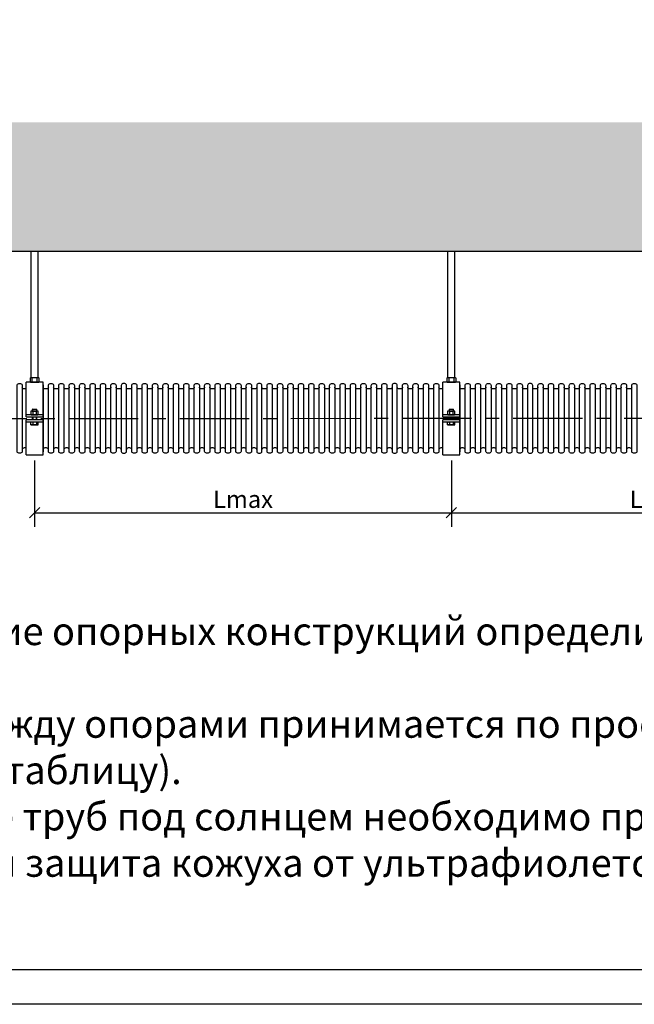
# Model space of a CAD drawing. Units: millimetres. Extents: x 195929 to 204329, y 42618 to 48558.
# Drawn here: x 197760 to 199530, y 42618 to 45452 of the extents above; entities that cross this region are included whole.
import ezdxf

# ---------------------------------------------------------------- set-up
doc = ezdxf.new("R2010")
doc.units = ezdxf.units.MM
doc.linetypes.add('CENTERx1', pattern=[16, 10, -2, 2, -2])
doc.layers.add('Axis(Оси)', color=1, linetype='CENTERx1')
doc.layers.add('Text', color=242, linetype='Continuous')
for name, color, linetype, lineweight in [('Dim(размер)', 5, 'Continuous', 25), ('Format', 7, 'Continuous', 30), ('Hatching(штриховка)', 30, 'Continuous', 15)]:
    doc.layers.add(name, color=color, linetype=linetype, lineweight=lineweight)
doc.layers.add('Frame(рамка)', color=7, linetype='Continuous', plot=False)
doc.styles.get("Standard").update_dxf_attribs({"font": 'isocpeui.ttf'})
doc.dimstyles.new('M1_20$0', dxfattribs={"dimtxt": 50, "dimasz": 30, "dimexe": 40, "dimexo": 16, "dimgap": 14, "dimtad": 1, "dimdec": 0, "dimzin": 3, "dimtxsty": 'Standard', "dimblk": 'OBLIQUE', "dimcen": 2.5, "dimclrd": 256, "dimclre": 256, "dimclrt": 256, "dimaunit": 1, "dimadec": 0, "dimazin": 0, "dimtfac": 1, "dimtdec": 0, "dimtmove": 0, "dimatfit": 3, "dimldrblk": 'NONE', "dimfxl": 1, "dimtolj": 1, "dimtzin": 3, "dimlwd": 25, "dimlwe": 25, "dimarcsym": 0})

# ---------------------------------------------------------------- blocks, each defined once
blk = doc.blocks.new('_Oblique')
at = {"color": 0, "linetype": 'ByBlock', "lineweight": -2}
blk.add_line((-0.5, -0.5), (0.5, 0.5), dxfattribs=at)
blk = doc.blocks.new('*D85')
at = {"layer": 'Defpoints', "color": 0, "transparency": 16777216}
for p in [(199003.5, 44199.4), (200203.5, 44199.4), (200203.5, 44032.5)]:
    blk.add_point(p, dxfattribs=at)
at = {"layer": 'Dim(размер)', "lineweight": 25, "transparency": 16777216}
for p, q in [((199003.5, 44183.4), (199003.5, 43992.5)), ((200203.5, 44183.4), (200203.5, 43992.5)), ((199003.5, 44032.5), (200203.5, 44032.5))]:
    blk.add_line(p, q, dxfattribs=at)
at = {"layer": 'Dim(размер)', "lineweight": 25, "transparency": 16777216, "xscale": 30, "yscale": 30, "zscale": 30, "rotation": 180}
blk.add_blockref('_Oblique', (199003.5, 44032.5), dxfattribs=at)
at = {"layer": 'Dim(размер)', "lineweight": 25, "transparency": 16777216, "xscale": 30, "yscale": 30, "zscale": 30}
blk.add_blockref('_Oblique', (200203.5, 44032.5), dxfattribs=at)
at = {"layer": 'Dim(размер)', "transparency": 16777216, "insert": (199603.5, 44071.5), "char_height": 50, "attachment_point": 5}
blk.add_mtext('\\A1;Lmax', dxfattribs=at)
blk = doc.blocks.new('_None')
blk = doc.blocks.new('*D86')
at = {"layer": 'Defpoints', "color": 0, "transparency": 16777216}
for p in [(197803.5, 44199.4), (199003.5, 44199.4), (199003.5, 44032.5)]:
    blk.add_point(p, dxfattribs=at)
at = {"layer": 'Dim(размер)', "lineweight": 25, "transparency": 16777216}
for p, q in [((197803.5, 44183.4), (197803.5, 43992.5)), ((199003.5, 44183.4), (199003.5, 43992.5)), ((197803.5, 44032.5), (199003.5, 44032.5))]:
    blk.add_line(p, q, dxfattribs=at)
at = {"layer": 'Dim(размер)', "lineweight": 25, "transparency": 16777216, "xscale": 30, "yscale": 30, "zscale": 30, "rotation": 180}
blk.add_blockref('_Oblique', (197803.5, 44032.5), dxfattribs=at)
at = {"layer": 'Dim(размер)', "lineweight": 25, "transparency": 16777216, "xscale": 30, "yscale": 30, "zscale": 30}
blk.add_blockref('_Oblique', (199003.5, 44032.5), dxfattribs=at)
at = {"layer": 'Dim(размер)', "transparency": 16777216, "insert": (198403.5, 44071.5), "char_height": 50, "attachment_point": 5}
blk.add_mtext('\\A1;Lmax', dxfattribs=at)

msp = doc.modelspace()

# ---------------------------------------------------------------- hatches: boundary and pattern name
at = {"layer": 'Hatching(штриховка)', "linetype": 'Continuous'}
h = msp.add_hatch(dxfattribs=at)
h.set_pattern_fill('AR-CONC', color=8, scale=0.8, style=0)
h.set_pattern_definition([(50, (197653.61, 44161.08), (145.7477, -12.7513), [15.24, -167.64]), (355, (197653.61, 44161.08), (-28.194, 152.8453), [12.192, -134.112]), (100.451, (197665.75, 44160.02), (117.554, 140.0934), [12.952, -142.472]), (46.184, (197653.6, 44201.72), (216.863, -33.634), [22.86, -251.46]), (96.6356, (197671.68, 44198.92), (189.923, 197.94), [19.428, -213.708]), (351.184, (197653.6, 44201.72), (189.924, 197.94), [18.288, -201.168]), (21, (197673.93, 44191.56), (121.292, -81.8124), [15.24, -167.64]), (326, (197673.93, 44191.56), (49.4416, 147.3504), [12.192, -134.112]), (71.4514, (197684.04, 44184.74), (170.733, 65.5383), [12.952, -142.472]), (37.5, (197653.61, 44161.08), (2.4709, 67.644), [0, -132.4864, 0, -136.144, 0, -134.62]), (7.5, (197653.61, 44161.08), (53.4557, 80.1445), [0, -77.6224, 0, -129.4384, 0, -51.308]), (327.5, (197608.294, 44161.08), (108.4725, -4.583), [0, -50.8, 0, -158.496, 0, -210.312]), (317.5, (197587.97, 44161.08), (118.5033, 20.3412), [0, -66.04, 0, -105.2576, 0, -149.352])])
h.paths.add_polyline_path([(196957.9, 44785.1), (201167.5, 44785.1), (201167.5, 45156.3), (196957.9, 45156.3)])

# ---------------------------------------------------------------- linework, layer by layer
at = {"color": 7, "linetype": 'Continuous'}
for p, q in [((196957.9, 44785.1), (201167.5, 44785.1)), ((197793.5, 44421.2), (197793.5, 44785.1)), ((197813.6, 44421.2), (197813.6, 44785.1)), ((198993.5, 44421.2), (198993.5, 44785.1)), ((199013.6, 44421.2), (199013.6, 44785.1)), ((197791.5, 44421.2), (197790.1, 44420.4)), ((197790.1, 44420.4), (197790.1, 44409.2)), ((197790.1, 44409.2), (197791.5, 44408.4)), ((197815.5, 44421.2), (197791.5, 44421.2)), ((197796.8, 44409.2), (197796.8, 44420.4)), ((197810.2, 44420.4), (197810.2, 44409.2)), ((197816.9, 44420.4), (197815.5, 44421.2)), ((197815.5, 44408.4), (197816.9, 44409.2)), ((197816.9, 44409.2), (197816.9, 44420.4)), ((198991.5, 44421.2), (198990.1, 44420.4)), ((198990.1, 44420.4), (198990.1, 44409.2)), ((198990.1, 44409.2), (198991.5, 44408.4)), ((199015.5, 44421.2), (198991.5, 44421.2)), ((198996.8, 44409.2), (198996.8, 44420.4)), ((199010.2, 44420.4), (199010.2, 44409.2)), ((199016.9, 44420.4), (199015.5, 44421.2)), ((199015.5, 44408.4), (199016.9, 44409.2)), ((199016.9, 44409.2), (199016.9, 44420.4)), ((197779.4, 44308.3), (197779.4, 44408.4)), ((197827.7, 44408.4), (197779.4, 44408.4)), ((197791.5, 44408.4), (197815.5, 44408.4)), ((197827.7, 44308.3), (197827.7, 44408.4)), ((198979.4, 44308.3), (198979.4, 44408.4)), ((199027.7, 44408.4), (198979.4, 44408.4)), ((198991.5, 44408.4), (199015.5, 44408.4)), ((199027.7, 44308.3), (199027.7, 44408.4)), ((197793.6, 44325.1), (197792.5, 44324.5)), ((197792.5, 44324.5), (197792.5, 44315.3)), ((197812.8, 44325.1), (197793.6, 44325.1)), ((197797.8, 44330.7), (197796.8, 44329.7)), ((197796.8, 44329.7), (197796.8, 44325.1)), ((197809.6, 44329.7), (197796.8, 44329.7)), ((197796.8, 44325.1), (197809.6, 44325.1)), ((197797.8, 44330.7), (197808.6, 44330.7)), ((197797.9, 44324.5), (197797.9, 44315.3)), ((197808.6, 44330.7), (197809.6, 44329.7)), ((197808.6, 44315.3), (197808.6, 44324.5)), ((197809.6, 44325.1), (197809.6, 44329.7)), ((197813.9, 44324.5), (197812.8, 44325.1)), ((197813.9, 44315.3), (197813.9, 44324.5)), ((198993.6, 44325.1), (198992.5, 44324.5)), ((198992.5, 44324.5), (198992.5, 44315.3)), ((199012.8, 44325.1), (198993.6, 44325.1)), ((198997.8, 44330.7), (198996.8, 44329.7)), ((198996.8, 44329.7), (198996.8, 44325.1)), ((199009.6, 44329.7), (198996.8, 44329.7)), ((198996.8, 44325.1), (199009.6, 44325.1)), ((198997.8, 44330.7), (199008.6, 44330.7)), ((198997.9, 44324.5), (198997.9, 44315.3)), ((199008.6, 44330.7), (199009.6, 44329.7)), ((199008.6, 44315.3), (199008.6, 44324.5)), ((199009.6, 44325.1), (199009.6, 44329.7)), ((199013.9, 44324.5), (199012.8, 44325.1)), ((199013.9, 44315.3), (199013.9, 44324.5)), ((197827.7, 44314.7), (197779.4, 44314.7)), ((197779.4, 44308.3), (197827.7, 44308.3)), ((197779.4, 44199.4), (197779.4, 44300.2)), ((197827.7, 44300.2), (197779.4, 44300.2)), ((197792.5, 44315.3), (197793.6, 44314.7)), ((197793.6, 44314.7), (197812.8, 44314.7)), ((197796.8, 44308.3), (197796.8, 44300.2)), ((197809.6, 44300.2), (197809.6, 44308.3)), ((197812.8, 44314.7), (197813.9, 44315.3)), ((197827.7, 44199.4), (197827.7, 44300.2)), ((199027.7, 44314.7), (198979.4, 44314.7)), ((198979.4, 44308.3), (199027.7, 44308.3)), ((198979.4, 44199.4), (198979.4, 44300.2)), ((199027.7, 44300.2), (198979.4, 44300.2)), ((198992.5, 44315.3), (198993.6, 44314.7)), ((198993.6, 44314.7), (199012.8, 44314.7)), ((198996.8, 44308.3), (198996.8, 44300.2)), ((199009.6, 44300.2), (199009.6, 44308.3)), ((199012.8, 44314.7), (199013.9, 44315.3)), ((199027.7, 44199.4), (199027.7, 44300.2)), ((197779.4, 44293.8), (197827.7, 44293.8)), ((197792.5, 44293.4), (197793.9, 44293.4)), ((197792.5, 44286.1), (197792.5, 44293.4)), ((197793.6, 44285.4), (197792.5, 44286.1)), ((197812.8, 44285.4), (197793.6, 44285.4)), ((197793.9, 44293.4), (197794.2, 44293.8)), ((197812.5, 44293.4), (197793.9, 44293.4)), ((197794.2, 44293.8), (197796.3, 44293.8)), ((197796.3, 44293.8), (197810.1, 44293.8)), ((197797.9, 44293.4), (197797.9, 44286.1)), ((197808.6, 44293.4), (197808.6, 44286.1)), ((197810.1, 44293.8), (197812.2, 44293.8)), ((197812.2, 44293.8), (197812.5, 44293.4)), ((197813.9, 44293.4), (197812.5, 44293.4)), ((197812.8, 44285.4), (197813.9, 44286.1)), ((197813.9, 44286.1), (197813.9, 44293.4)), ((198979.4, 44293.8), (199027.7, 44293.8)), ((198992.5, 44293.4), (198993.9, 44293.4)), ((198992.5, 44286.1), (198992.5, 44293.4)), ((198993.6, 44285.4), (198992.5, 44286.1)), ((199012.8, 44285.4), (198993.6, 44285.4)), ((198993.9, 44293.4), (198994.2, 44293.8)), ((199012.5, 44293.4), (198993.9, 44293.4)), ((198994.2, 44293.8), (198996.3, 44293.8)), ((198996.3, 44293.8), (199010.1, 44293.8)), ((198997.9, 44293.4), (198997.9, 44286.1)), ((199008.6, 44293.4), (199008.6, 44286.1)), ((199010.1, 44293.8), (199012.2, 44293.8)), ((199012.2, 44293.8), (199012.5, 44293.4)), ((199013.9, 44293.4), (199012.5, 44293.4)), ((199012.8, 44285.4), (199013.9, 44286.1)), ((199013.9, 44286.1), (199013.9, 44293.4)), ((197779.4, 44199.4), (197827.7, 44199.4)), ((198979.4, 44199.4), (199027.7, 44199.4))]:
    msp.add_line(p, q, dxfattribs=at)
at = {"linetype": 'Continuous'}
for p, q in [((197797.8, 44325.1), (197797.8, 44330.7)), ((197808.6, 44330.7), (197808.6, 44325.1)), ((198997.8, 44325.1), (198997.8, 44330.7)), ((199008.6, 44330.7), (199008.6, 44325.1)), ((197797.8, 44308.3), (197797.8, 44300.2)), ((197808.6, 44300.2), (197808.6, 44308.3)), ((198997.8, 44308.3), (198997.8, 44300.2)), ((199008.6, 44300.2), (199008.6, 44308.3))]:
    msp.add_line(p, q, dxfattribs=at)
at = {"color": 7, "linetype": 'Continuous'}
for centre, radius, start, end in [((197793.5, 44413.9), 7.3, 62.6695, 117.3305), ((197793.5, 44415.7), 7.3, 242.6695, 297.3305), ((197803.5, 44393.2), 28, 76.1376, 103.8624), ((197803.5, 44436.4), 28, 256.1376, 283.8624), ((197813.6, 44413.9), 7.3, 62.6695, 117.3305), ((197813.6, 44415.7), 7.3, 242.6695, 297.3305), ((198993.5, 44413.9), 7.3, 62.6695, 117.3305), ((198993.5, 44415.7), 7.3, 242.6695, 297.3305), ((199003.5, 44393.2), 28, 76.1376, 103.8624), ((199003.5, 44436.4), 28, 256.1376, 283.8624), ((199013.6, 44413.9), 7.3, 62.6695, 117.3305), ((199013.6, 44415.7), 7.3, 242.6695, 297.3305), ((197795.2, 44319.1), 5.95, 63.2888, 116.7112), ((197803.2, 44302.2), 22.9, 76.4605, 103.5395), ((197811.2, 44319.1), 5.95, 63.2888, 116.7112), ((198995.2, 44319.1), 5.95, 63.2888, 116.7112), ((199003.2, 44302.2), 22.9, 76.4605, 103.5395), ((199011.2, 44319.1), 5.95, 63.2888, 116.7112), ((197795.2, 44320.6), 5.95, 243.2888, 296.7112), ((197803.2, 44337.5), 22.9, 256.4605, 283.5395), ((197811.2, 44320.6), 5.95, 243.2888, 296.7112), ((198995.2, 44320.6), 5.95, 243.2888, 296.7112), ((199003.2, 44337.5), 22.9, 256.4605, 283.5395), ((199011.2, 44320.6), 5.95, 243.2888, 296.7112), ((197795.2, 44291.4), 5.95, 243.2888, 296.7112), ((197803.2, 44308.3), 22.9, 256.4605, 283.5395), ((197811.2, 44291.4), 5.95, 243.2888, 296.7112), ((198995.2, 44291.4), 5.95, 243.2888, 296.7112), ((199003.2, 44308.3), 22.9, 256.4605, 283.5395), ((199011.2, 44291.4), 5.95, 243.2888, 296.7112)]:
    msp.add_arc(centre, radius, start, end, dxfattribs=at)
at = {"layer": 'Axis(Оси)', "ltscale": 20}
msp.add_line((200981.4, 44304.3), (197089.4, 44302.7), dxfattribs=at)
at = {"layer": 'Format'}
msp.add_line((196328.6, 42717.7), (204228.6, 42717.7), dxfattribs=at)
for points in [[(197762.9, 44204.2), (197757.9, 44204.2, -0.414214), (197752.9, 44209.2), (197752.9, 44214.2), (197752.9, 44394.2), (197752.9, 44399.2, -0.414214), (197757.9, 44404.2), (197762.9, 44404.2, -0.414214), (197767.9, 44399.2), (197767.9, 44209.2, -0.414214)], [(197852.9, 44204.2), (197847.9, 44204.2, -0.414214), (197842.9, 44209.2), (197842.9, 44214.2), (197842.9, 44394.2), (197842.9, 44399.2, -0.414214), (197847.9, 44404.2), (197852.9, 44404.2, -0.414214), (197857.9, 44399.2), (197857.9, 44209.2, -0.414214)], [(197882.9, 44204.2), (197877.9, 44204.2, -0.414214), (197872.9, 44209.2), (197872.9, 44214.2), (197872.9, 44394.2), (197872.9, 44399.2, -0.414214), (197877.9, 44404.2), (197882.9, 44404.2, -0.414214), (197887.9, 44399.2), (197887.9, 44209.2, -0.414214)], [(197912.9, 44204.2), (197907.9, 44204.2, -0.414214), (197902.9, 44209.2), (197902.9, 44214.2), (197902.9, 44394.2), (197902.9, 44399.2, -0.414214), (197907.9, 44404.2), (197912.9, 44404.2, -0.414214), (197917.9, 44399.2), (197917.9, 44209.2, -0.414214)], [(197942.9, 44204.2), (197937.9, 44204.2, -0.414214), (197932.9, 44209.2), (197932.9, 44214.2), (197932.9, 44394.2), (197932.9, 44399.2, -0.414214), (197937.9, 44404.2), (197942.9, 44404.2, -0.414214), (197947.9, 44399.2), (197947.9, 44209.2, -0.414214)], [(197972.9, 44204.2), (197967.9, 44204.2, -0.414214), (197962.9, 44209.2), (197962.9, 44214.2), (197962.9, 44394.2), (197962.9, 44399.2, -0.414214), (197967.9, 44404.2), (197972.9, 44404.2, -0.414214), (197977.9, 44399.2), (197977.9, 44209.2, -0.414214)], [(198002.9, 44204.2), (197997.9, 44204.2, -0.414214), (197992.9, 44209.2), (197992.9, 44214.2), (197992.9, 44394.2), (197992.9, 44399.2, -0.414214), (197997.9, 44404.2), (198002.9, 44404.2, -0.414214), (198007.9, 44399.2), (198007.9, 44209.2, -0.414214)], [(198032.9, 44204.2), (198027.9, 44204.2, -0.414214), (198022.9, 44209.2), (198022.9, 44214.2), (198022.9, 44394.2), (198022.9, 44399.2, -0.414214), (198027.9, 44404.2), (198032.9, 44404.2, -0.414214), (198037.9, 44399.2), (198037.9, 44209.2, -0.414214)], [(198052.9, 44209.2, 0.414214), (198057.9, 44204.2), (198062.9, 44204.2, 0.414214), (198067.9, 44209.2), (198067.9, 44399.2, 0.414214), (198062.9, 44404.2), (198057.9, 44404.2, 0.414214), (198052.9, 44399.2), (198052.9, 44394.2), (198052.9, 44214.2)], [(198092.9, 44204.2), (198087.9, 44204.2, -0.414214), (198082.9, 44209.2), (198082.9, 44214.2), (198082.9, 44394.2), (198082.9, 44399.2, -0.414214), (198087.9, 44404.2), (198092.9, 44404.2, -0.414214), (198097.9, 44399.2), (198097.9, 44209.2, -0.414214)], [(198122.9, 44204.2), (198117.9, 44204.2, -0.414214), (198112.9, 44209.2), (198112.9, 44214.2), (198112.9, 44394.2), (198112.9, 44399.2, -0.414214), (198117.9, 44404.2), (198122.9, 44404.2, -0.414214), (198127.9, 44399.2), (198127.9, 44209.2, -0.414214)], [(198152.9, 44204.2), (198147.9, 44204.2, -0.414214), (198142.9, 44209.2), (198142.9, 44214.2), (198142.9, 44394.2), (198142.9, 44399.2, -0.414214), (198147.9, 44404.2), (198152.9, 44404.2, -0.414214), (198157.9, 44399.2), (198157.9, 44209.2, -0.414214)], [(198182.9, 44204.2), (198177.9, 44204.2, -0.414214), (198172.9, 44209.2), (198172.9, 44214.2), (198172.9, 44394.2), (198172.9, 44399.2, -0.414214), (198177.9, 44404.2), (198182.9, 44404.2, -0.414214), (198187.9, 44399.2), (198187.9, 44209.2, -0.414214)], [(198212.9, 44204.2), (198207.9, 44204.2, -0.414214), (198202.9, 44209.2), (198202.9, 44214.2), (198202.9, 44394.2), (198202.9, 44399.2, -0.414214), (198207.9, 44404.2), (198212.9, 44404.2, -0.414214), (198217.9, 44399.2), (198217.9, 44209.2, -0.414214)], [(198242.9, 44204.2), (198237.9, 44204.2, -0.414214), (198232.9, 44209.2), (198232.9, 44214.2), (198232.9, 44394.2), (198232.9, 44399.2, -0.414214), (198237.9, 44404.2), (198242.9, 44404.2, -0.414214), (198247.9, 44399.2), (198247.9, 44209.2, -0.414214)], [(198272.9, 44204.2), (198267.9, 44204.2, -0.414214), (198262.9, 44209.2), (198262.9, 44214.2), (198262.9, 44394.2), (198262.9, 44399.2, -0.414214), (198267.9, 44404.2), (198272.9, 44404.2, -0.414214), (198277.9, 44399.2), (198277.9, 44209.2, -0.414214)], [(198302.9, 44204.2), (198297.9, 44204.2, -0.414214), (198292.9, 44209.2), (198292.9, 44214.2), (198292.9, 44394.2), (198292.9, 44399.2, -0.414214), (198297.9, 44404.2), (198302.9, 44404.2, -0.414214), (198307.9, 44399.2), (198307.9, 44209.2, -0.414214)], [(198332.9, 44204.2), (198327.9, 44204.2, -0.414214), (198322.9, 44209.2), (198322.9, 44214.2), (198322.9, 44394.2), (198322.9, 44399.2, -0.414214), (198327.9, 44404.2), (198332.9, 44404.2, -0.414214), (198337.9, 44399.2), (198337.9, 44209.2, -0.414214)], [(198362.9, 44204.2), (198357.9, 44204.2, -0.414214), (198352.9, 44209.2), (198352.9, 44214.2), (198352.9, 44394.2), (198352.9, 44399.2, -0.414214), (198357.9, 44404.2), (198362.9, 44404.2, -0.414214), (198367.9, 44399.2), (198367.9, 44209.2, -0.414214)], [(198392.9, 44204.2), (198387.9, 44204.2, -0.414214), (198382.9, 44209.2), (198382.9, 44214.2), (198382.9, 44394.2), (198382.9, 44399.2, -0.414214), (198387.9, 44404.2), (198392.9, 44404.2, -0.414214), (198397.9, 44399.2), (198397.9, 44209.2, -0.414214)], [(198422.9, 44204.2), (198417.9, 44204.2, -0.414214), (198412.9, 44209.2), (198412.9, 44214.2), (198412.9, 44394.2), (198412.9, 44399.2, -0.414214), (198417.9, 44404.2), (198422.9, 44404.2, -0.414214), (198427.9, 44399.2), (198427.9, 44209.2, -0.414214)], [(198442.9, 44209.2, 0.414214), (198447.9, 44204.2), (198452.9, 44204.2, 0.414214), (198457.9, 44209.2), (198457.9, 44399.2, 0.414214), (198452.9, 44404.2), (198447.9, 44404.2, 0.414214), (198442.9, 44399.2), (198442.9, 44394.2), (198442.9, 44214.2)], [(198482.9, 44204.2), (198477.9, 44204.2, -0.414214), (198472.9, 44209.2), (198472.9, 44214.2), (198472.9, 44394.2), (198472.9, 44399.2, -0.414214), (198477.9, 44404.2), (198482.9, 44404.2, -0.414214), (198487.9, 44399.2), (198487.9, 44209.2, -0.414214)], [(198512.9, 44204.2), (198507.9, 44204.2, -0.414214), (198502.9, 44209.2), (198502.9, 44214.2), (198502.9, 44394.2), (198502.9, 44399.2, -0.414214), (198507.9, 44404.2), (198512.9, 44404.2, -0.414214), (198517.9, 44399.2), (198517.9, 44209.2, -0.414214)], [(198542.9, 44204.2), (198537.9, 44204.2, -0.414214), (198532.9, 44209.2), (198532.9, 44214.2), (198532.9, 44394.2), (198532.9, 44399.2, -0.414214), (198537.9, 44404.2), (198542.9, 44404.2, -0.414214), (198547.9, 44399.2), (198547.9, 44209.2, -0.414214)], [(198572.9, 44204.2), (198567.9, 44204.2, -0.414214), (198562.9, 44209.2), (198562.9, 44214.2), (198562.9, 44394.2), (198562.9, 44399.2, -0.414214), (198567.9, 44404.2), (198572.9, 44404.2, -0.414214), (198577.9, 44399.2), (198577.9, 44209.2, -0.414214)], [(198602.9, 44204.2), (198597.9, 44204.2, -0.414214), (198592.9, 44209.2), (198592.9, 44214.2), (198592.9, 44394.2), (198592.9, 44399.2, -0.414214), (198597.9, 44404.2), (198602.9, 44404.2, -0.414214), (198607.9, 44399.2), (198607.9, 44209.2, -0.414214)], [(198632.9, 44204.2), (198627.9, 44204.2, -0.414214), (198622.9, 44209.2), (198622.9, 44214.2), (198622.9, 44394.2), (198622.9, 44399.2, -0.414214), (198627.9, 44404.2), (198632.9, 44404.2, -0.414214), (198637.9, 44399.2), (198637.9, 44209.2, -0.414214)], [(198662.9, 44204.2), (198657.9, 44204.2, -0.414214), (198652.9, 44209.2), (198652.9, 44214.2), (198652.9, 44394.2), (198652.9, 44399.2, -0.414214), (198657.9, 44404.2), (198662.9, 44404.2, -0.414214), (198667.9, 44399.2), (198667.9, 44209.2, -0.414214)], [(198692.9, 44204.2), (198687.9, 44204.2, -0.414214), (198682.9, 44209.2), (198682.9, 44214.2), (198682.9, 44394.2), (198682.9, 44399.2, -0.414214), (198687.9, 44404.2), (198692.9, 44404.2, -0.414214), (198697.9, 44399.2), (198697.9, 44209.2, -0.414214)], [(198722.9, 44204.2), (198717.9, 44204.2, -0.414214), (198712.9, 44209.2), (198712.9, 44214.2), (198712.9, 44394.2), (198712.9, 44399.2, -0.414214), (198717.9, 44404.2), (198722.9, 44404.2, -0.414214), (198727.9, 44399.2), (198727.9, 44209.2, -0.414214)], [(198752.9, 44204.2), (198747.9, 44204.2, -0.414214), (198742.9, 44209.2), (198742.9, 44214.2), (198742.9, 44394.2), (198742.9, 44399.2, -0.414214), (198747.9, 44404.2), (198752.9, 44404.2, -0.414214), (198757.9, 44399.2), (198757.9, 44209.2, -0.414214)], [(198782.9, 44204.2), (198777.9, 44204.2, -0.414214), (198772.9, 44209.2), (198772.9, 44214.2), (198772.9, 44394.2), (198772.9, 44399.2, -0.414214), (198777.9, 44404.2), (198782.9, 44404.2, -0.414214), (198787.9, 44399.2), (198787.9, 44209.2, -0.414214)], [(198812.9, 44204.2), (198807.9, 44204.2, -0.414214), (198802.9, 44209.2), (198802.9, 44214.2), (198802.9, 44394.2), (198802.9, 44399.2, -0.414214), (198807.9, 44404.2), (198812.9, 44404.2, -0.414214), (198817.9, 44399.2), (198817.9, 44209.2, -0.414214)], [(198832.9, 44209.2, 0.414214), (198837.9, 44204.2), (198842.9, 44204.2, 0.414214), (198847.9, 44209.2), (198847.9, 44399.2, 0.414214), (198842.9, 44404.2), (198837.9, 44404.2, 0.414214), (198832.9, 44399.2), (198832.9, 44394.2), (198832.9, 44214.2)], [(198872.9, 44204.2), (198867.9, 44204.2, -0.414214), (198862.9, 44209.2), (198862.9, 44214.2), (198862.9, 44394.2), (198862.9, 44399.2, -0.414214), (198867.9, 44404.2), (198872.9, 44404.2, -0.414214), (198877.9, 44399.2), (198877.9, 44209.2, -0.414214)], [(198902.9, 44204.2), (198897.9, 44204.2, -0.414214), (198892.9, 44209.2), (198892.9, 44214.2), (198892.9, 44394.2), (198892.9, 44399.2, -0.414214), (198897.9, 44404.2), (198902.9, 44404.2, -0.414214), (198907.9, 44399.2), (198907.9, 44209.2, -0.414214)], [(198932.9, 44204.2), (198927.9, 44204.2, -0.414214), (198922.9, 44209.2), (198922.9, 44214.2), (198922.9, 44394.2), (198922.9, 44399.2, -0.414214), (198927.9, 44404.2), (198932.9, 44404.2, -0.414214), (198937.9, 44399.2), (198937.9, 44209.2, -0.414214)], [(198962.9, 44204.2), (198957.9, 44204.2, -0.414214), (198952.9, 44209.2), (198952.9, 44214.2), (198952.9, 44394.2), (198952.9, 44399.2, -0.414214), (198957.9, 44404.2), (198962.9, 44404.2, -0.414214), (198967.9, 44399.2), (198967.9, 44209.2, -0.414214)], [(199052.9, 44204.2), (199047.9, 44204.2, -0.414214), (199042.9, 44209.2), (199042.9, 44214.2), (199042.9, 44394.2), (199042.9, 44399.2, -0.414214), (199047.9, 44404.2), (199052.9, 44404.2, -0.414214), (199057.9, 44399.2), (199057.9, 44209.2, -0.414214)], [(199082.9, 44204.2), (199077.9, 44204.2, -0.414214), (199072.9, 44209.2), (199072.9, 44214.2), (199072.9, 44394.2), (199072.9, 44399.2, -0.414214), (199077.9, 44404.2), (199082.9, 44404.2, -0.414214), (199087.9, 44399.2), (199087.9, 44209.2, -0.414214)], [(199112.9, 44204.2), (199107.9, 44204.2, -0.414214), (199102.9, 44209.2), (199102.9, 44214.2), (199102.9, 44394.2), (199102.9, 44399.2, -0.414214), (199107.9, 44404.2), (199112.9, 44404.2, -0.414214), (199117.9, 44399.2), (199117.9, 44209.2, -0.414214)], [(199142.9, 44204.2), (199137.9, 44204.2, -0.414214), (199132.9, 44209.2), (199132.9, 44214.2), (199132.9, 44394.2), (199132.9, 44399.2, -0.414214), (199137.9, 44404.2), (199142.9, 44404.2, -0.414214), (199147.9, 44399.2), (199147.9, 44209.2, -0.414214)], [(199172.9, 44204.2), (199167.9, 44204.2, -0.414214), (199162.9, 44209.2), (199162.9, 44214.2), (199162.9, 44394.2), (199162.9, 44399.2, -0.414214), (199167.9, 44404.2), (199172.9, 44404.2, -0.414214), (199177.9, 44399.2), (199177.9, 44209.2, -0.414214)], [(199202.9, 44204.2), (199197.9, 44204.2, -0.414214), (199192.9, 44209.2), (199192.9, 44214.2), (199192.9, 44394.2), (199192.9, 44399.2, -0.414214), (199197.9, 44404.2), (199202.9, 44404.2, -0.414214), (199207.9, 44399.2), (199207.9, 44209.2, -0.414214)], [(199222.9, 44209.2, 0.414214), (199227.9, 44204.2), (199232.9, 44204.2, 0.414214), (199237.9, 44209.2), (199237.9, 44399.2, 0.414214), (199232.9, 44404.2), (199227.9, 44404.2, 0.414214), (199222.9, 44399.2), (199222.9, 44394.2), (199222.9, 44214.2)], [(199262.9, 44204.2), (199257.9, 44204.2, -0.414214), (199252.9, 44209.2), (199252.9, 44214.2), (199252.9, 44394.2), (199252.9, 44399.2, -0.414214), (199257.9, 44404.2), (199262.9, 44404.2, -0.414214), (199267.9, 44399.2), (199267.9, 44209.2, -0.414214)], [(199292.9, 44204.2), (199287.9, 44204.2, -0.414214), (199282.9, 44209.2), (199282.9, 44214.2), (199282.9, 44394.2), (199282.9, 44399.2, -0.414214), (199287.9, 44404.2), (199292.9, 44404.2, -0.414214), (199297.9, 44399.2), (199297.9, 44209.2, -0.414214)], [(199322.9, 44204.2), (199317.9, 44204.2, -0.414214), (199312.9, 44209.2), (199312.9, 44214.2), (199312.9, 44394.2), (199312.9, 44399.2, -0.414214), (199317.9, 44404.2), (199322.9, 44404.2, -0.414214), (199327.9, 44399.2), (199327.9, 44209.2, -0.414214)], [(199352.9, 44204.2), (199347.9, 44204.2, -0.414214), (199342.9, 44209.2), (199342.9, 44214.2), (199342.9, 44394.2), (199342.9, 44399.2, -0.414214), (199347.9, 44404.2), (199352.9, 44404.2, -0.414214), (199357.9, 44399.2), (199357.9, 44209.2, -0.414214)], [(199382.9, 44204.2), (199377.9, 44204.2, -0.414214), (199372.9, 44209.2), (199372.9, 44214.2), (199372.9, 44394.2), (199372.9, 44399.2, -0.414214), (199377.9, 44404.2), (199382.9, 44404.2, -0.414214), (199387.9, 44399.2), (199387.9, 44209.2, -0.414214)], [(199412.9, 44204.2), (199407.9, 44204.2, -0.414214), (199402.9, 44209.2), (199402.9, 44214.2), (199402.9, 44394.2), (199402.9, 44399.2, -0.414214), (199407.9, 44404.2), (199412.9, 44404.2, -0.414214), (199417.9, 44399.2), (199417.9, 44209.2, -0.414214)], [(199442.9, 44204.2), (199437.9, 44204.2, -0.414214), (199432.9, 44209.2), (199432.9, 44214.2), (199432.9, 44394.2), (199432.9, 44399.2, -0.414214), (199437.9, 44404.2), (199442.9, 44404.2, -0.414214), (199447.9, 44399.2), (199447.9, 44209.2, -0.414214)], [(199472.9, 44204.2), (199467.9, 44204.2, -0.414214), (199462.9, 44209.2), (199462.9, 44214.2), (199462.9, 44394.2), (199462.9, 44399.2, -0.414214), (199467.9, 44404.2), (199472.9, 44404.2, -0.414214), (199477.9, 44399.2), (199477.9, 44209.2, -0.414214)], [(199502.9, 44204.2), (199497.9, 44204.2, -0.414214), (199492.9, 44209.2), (199492.9, 44214.2), (199492.9, 44394.2), (199492.9, 44399.2, -0.414214), (199497.9, 44404.2), (199502.9, 44404.2, -0.414214), (199507.9, 44399.2), (199507.9, 44209.2, -0.414214)], [(199532.9, 44204.2), (199527.9, 44204.2, -0.414214), (199522.9, 44209.2), (199522.9, 44214.2), (199522.9, 44394.2), (199522.9, 44399.2, -0.414214), (199527.9, 44404.2), (199532.9, 44404.2, -0.414214), (199537.9, 44399.2), (199537.9, 44209.2, -0.414214)]]:
    msp.add_lwpolyline(points, format="xyb", close=True, dxfattribs=at)
for points in [[(197779.4, 44389.5, -0.075647), (197777.9, 44389.2), (197772.9, 44389.2, -0.414214), (197767.9, 44394.2)], [(197827.7, 44400.7, -0.073386), (197827.9, 44399.2), (197827.9, 44209.2, -0.073386), (197827.7, 44207.8, -0.073386)], [(197842.9, 44394.2, -0.414214), (197837.9, 44389.2), (197832.9, 44389.2, -0.414214), (197827.9, 44394.2)], [(197872.9, 44394.2, -0.414214), (197867.9, 44389.2), (197862.9, 44389.2, -0.414214), (197857.9, 44394.2)], [(197902.9, 44394.2, -0.414214), (197897.9, 44389.2), (197892.9, 44389.2, -0.414214), (197887.9, 44394.2)], [(197932.9, 44394.2, -0.414214), (197927.9, 44389.2), (197922.9, 44389.2, -0.414214), (197917.9, 44394.2)], [(197962.9, 44394.2, -0.414214), (197957.9, 44389.2), (197952.9, 44389.2, -0.414214), (197947.9, 44394.2)], [(197992.9, 44394.2, -0.414214), (197987.9, 44389.2), (197982.9, 44389.2, -0.414214), (197977.9, 44394.2)], [(198022.9, 44394.2, -0.414214), (198017.9, 44389.2), (198012.9, 44389.2, -0.414214), (198007.9, 44394.2)], [(198052.9, 44394.2, -0.414214), (198047.9, 44389.2), (198042.9, 44389.2, -0.414214), (198037.9, 44394.2)], [(198082.9, 44394.2, -0.414214), (198077.9, 44389.2), (198072.9, 44389.2, -0.414214), (198067.9, 44394.2)], [(198112.9, 44394.2, -0.414214), (198107.9, 44389.2), (198102.9, 44389.2, -0.414214), (198097.9, 44394.2)], [(198142.9, 44394.2, -0.414214), (198137.9, 44389.2), (198132.9, 44389.2, -0.414214), (198127.9, 44394.2)], [(198172.9, 44394.2, -0.414214), (198167.9, 44389.2), (198162.9, 44389.2, -0.414214), (198157.9, 44394.2)], [(198202.9, 44394.2, -0.414214), (198197.9, 44389.2), (198192.9, 44389.2, -0.414214), (198187.9, 44394.2)], [(198232.9, 44394.2, -0.414214), (198227.9, 44389.2), (198222.9, 44389.2, -0.414214), (198217.9, 44394.2)], [(198262.9, 44394.2, -0.414214), (198257.9, 44389.2), (198252.9, 44389.2, -0.414214), (198247.9, 44394.2)], [(198292.9, 44394.2, -0.414214), (198287.9, 44389.2), (198282.9, 44389.2, -0.414214), (198277.9, 44394.2)], [(198322.9, 44394.2, -0.414214), (198317.9, 44389.2), (198312.9, 44389.2, -0.414214), (198307.9, 44394.2)], [(198352.9, 44394.2, -0.414214), (198347.9, 44389.2), (198342.9, 44389.2, -0.414214), (198337.9, 44394.2)], [(198382.9, 44394.2, -0.414214), (198377.9, 44389.2), (198372.9, 44389.2, -0.414214), (198367.9, 44394.2)], [(198412.9, 44394.2, -0.414214), (198407.9, 44389.2), (198402.9, 44389.2, -0.414214), (198397.9, 44394.2)], [(198442.9, 44394.2, -0.414214), (198437.9, 44389.2), (198432.9, 44389.2, -0.414214), (198427.9, 44394.2)], [(198472.9, 44394.2, -0.414214), (198467.9, 44389.2), (198462.9, 44389.2, -0.414214), (198457.9, 44394.2)], [(198502.9, 44394.2, -0.414214), (198497.9, 44389.2), (198492.9, 44389.2, -0.414214), (198487.9, 44394.2)], [(198532.9, 44394.2, -0.414214), (198527.9, 44389.2), (198522.9, 44389.2, -0.414214), (198517.9, 44394.2)], [(198562.9, 44394.2, -0.414214), (198557.9, 44389.2), (198552.9, 44389.2, -0.414214), (198547.9, 44394.2)], [(198592.9, 44394.2, -0.414214), (198587.9, 44389.2), (198582.9, 44389.2, -0.414214), (198577.9, 44394.2)], [(198622.9, 44394.2, -0.414214), (198617.9, 44389.2), (198612.9, 44389.2, -0.414214), (198607.9, 44394.2)], [(198652.9, 44394.2, -0.414214), (198647.9, 44389.2), (198642.9, 44389.2, -0.414214), (198637.9, 44394.2)], [(198682.9, 44394.2, -0.414214), (198677.9, 44389.2), (198672.9, 44389.2, -0.414214), (198667.9, 44394.2)], [(198712.9, 44394.2, -0.414214), (198707.9, 44389.2), (198702.9, 44389.2, -0.414214), (198697.9, 44394.2)], [(198742.9, 44394.2, -0.414214), (198737.9, 44389.2), (198732.9, 44389.2, -0.414214), (198727.9, 44394.2)], [(198772.9, 44394.2, -0.414214), (198767.9, 44389.2), (198762.9, 44389.2, -0.414214), (198757.9, 44394.2)], [(198802.9, 44394.2, -0.414214), (198797.9, 44389.2), (198792.9, 44389.2, -0.414214), (198787.9, 44394.2)], [(198832.9, 44394.2, -0.414214), (198827.9, 44389.2), (198822.9, 44389.2, -0.414214), (198817.9, 44394.2)], [(198862.9, 44394.2, -0.414214), (198857.9, 44389.2), (198852.9, 44389.2, -0.414214), (198847.9, 44394.2)], [(198892.9, 44394.2, -0.414214), (198887.9, 44389.2), (198882.9, 44389.2, -0.414214), (198877.9, 44394.2)], [(198922.9, 44394.2, -0.414214), (198917.9, 44389.2), (198912.9, 44389.2, -0.414214), (198907.9, 44394.2)], [(198952.9, 44394.2, -0.414214), (198947.9, 44389.2), (198942.9, 44389.2, -0.414214), (198937.9, 44394.2)], [(198979.4, 44389.5, -0.075647), (198977.9, 44389.2), (198972.9, 44389.2, -0.414214), (198967.9, 44394.2)], [(199027.7, 44400.7, -0.073386), (199027.9, 44399.2), (199027.9, 44209.2, -0.073386), (199027.7, 44207.8, -0.073386)], [(199042.9, 44394.2, -0.414214), (199037.9, 44389.2), (199032.9, 44389.2, -0.414214), (199027.9, 44394.2)], [(199072.9, 44394.2, -0.414214), (199067.9, 44389.2), (199062.9, 44389.2, -0.414214), (199057.9, 44394.2)], [(199102.9, 44394.2, -0.414214), (199097.9, 44389.2), (199092.9, 44389.2, -0.414214), (199087.9, 44394.2)], [(199132.9, 44394.2, -0.414214), (199127.9, 44389.2), (199122.9, 44389.2, -0.414214), (199117.9, 44394.2)], [(199162.9, 44394.2, -0.414214), (199157.9, 44389.2), (199152.9, 44389.2, -0.414214), (199147.9, 44394.2)], [(199192.9, 44394.2, -0.414214), (199187.9, 44389.2), (199182.9, 44389.2, -0.414214), (199177.9, 44394.2)], [(199222.9, 44394.2, -0.414214), (199217.9, 44389.2), (199212.9, 44389.2, -0.414214), (199207.9, 44394.2)], [(199252.9, 44394.2, -0.414214), (199247.9, 44389.2), (199242.9, 44389.2, -0.414214), (199237.9, 44394.2)], [(199282.9, 44394.2, -0.414214), (199277.9, 44389.2), (199272.9, 44389.2, -0.414214), (199267.9, 44394.2)], [(199312.9, 44394.2, -0.414214), (199307.9, 44389.2), (199302.9, 44389.2, -0.414214), (199297.9, 44394.2)], [(199342.9, 44394.2, -0.414214), (199337.9, 44389.2), (199332.9, 44389.2, -0.414214), (199327.9, 44394.2)], [(199372.9, 44394.2, -0.414214), (199367.9, 44389.2), (199362.9, 44389.2, -0.414214), (199357.9, 44394.2)], [(199402.9, 44394.2, -0.414214), (199397.9, 44389.2), (199392.9, 44389.2, -0.414214), (199387.9, 44394.2)], [(199432.9, 44394.2, -0.414214), (199427.9, 44389.2), (199422.9, 44389.2, -0.414214), (199417.9, 44394.2)], [(199462.9, 44394.2, -0.414214), (199457.9, 44389.2), (199452.9, 44389.2, -0.414214), (199447.9, 44394.2)], [(199492.9, 44394.2, -0.414214), (199487.9, 44389.2), (199482.9, 44389.2, -0.414214), (199477.9, 44394.2)], [(199522.9, 44394.2, -0.414214), (199517.9, 44389.2), (199512.9, 44389.2, -0.414214), (199507.9, 44394.2)], [(197779.4, 44219, 0.075647), (197777.9, 44219.2), (197772.9, 44219.2, 0.414214), (197767.9, 44214.2)], [(197842.9, 44214.2, 0.414214), (197837.9, 44219.2), (197832.9, 44219.2, 0.414214), (197827.9, 44214.2)], [(197872.9, 44214.2, 0.414214), (197867.9, 44219.2), (197862.9, 44219.2, 0.414214), (197857.9, 44214.2)], [(197902.9, 44214.2, 0.414214), (197897.9, 44219.2), (197892.9, 44219.2, 0.414214), (197887.9, 44214.2)], [(197932.9, 44214.2, 0.414214), (197927.9, 44219.2), (197922.9, 44219.2, 0.414214), (197917.9, 44214.2)], [(197962.9, 44214.2, 0.414214), (197957.9, 44219.2), (197952.9, 44219.2, 0.414214), (197947.9, 44214.2)], [(197992.9, 44214.2, 0.414214), (197987.9, 44219.2), (197982.9, 44219.2, 0.414214), (197977.9, 44214.2)], [(198022.9, 44214.2, 0.414214), (198017.9, 44219.2), (198012.9, 44219.2, 0.414214), (198007.9, 44214.2)], [(198052.9, 44214.2, 0.414214), (198047.9, 44219.2), (198042.9, 44219.2, 0.414214), (198037.9, 44214.2)], [(198082.9, 44214.2, 0.414214), (198077.9, 44219.2), (198072.9, 44219.2, 0.414214), (198067.9, 44214.2)], [(198112.9, 44214.2, 0.414214), (198107.9, 44219.2), (198102.9, 44219.2, 0.414214), (198097.9, 44214.2)], [(198142.9, 44214.2, 0.414214), (198137.9, 44219.2), (198132.9, 44219.2, 0.414214), (198127.9, 44214.2)], [(198172.9, 44214.2, 0.414214), (198167.9, 44219.2), (198162.9, 44219.2, 0.414214), (198157.9, 44214.2)], [(198202.9, 44214.2, 0.414214), (198197.9, 44219.2), (198192.9, 44219.2, 0.414214), (198187.9, 44214.2)], [(198232.9, 44214.2, 0.414214), (198227.9, 44219.2), (198222.9, 44219.2, 0.414214), (198217.9, 44214.2)], [(198262.9, 44214.2, 0.414214), (198257.9, 44219.2), (198252.9, 44219.2, 0.414214), (198247.9, 44214.2)], [(198292.9, 44214.2, 0.414214), (198287.9, 44219.2), (198282.9, 44219.2, 0.414214), (198277.9, 44214.2)], [(198322.9, 44214.2, 0.414214), (198317.9, 44219.2), (198312.9, 44219.2, 0.414214), (198307.9, 44214.2)], [(198352.9, 44214.2, 0.414214), (198347.9, 44219.2), (198342.9, 44219.2, 0.414214), (198337.9, 44214.2)], [(198382.9, 44214.2, 0.414214), (198377.9, 44219.2), (198372.9, 44219.2, 0.414214), (198367.9, 44214.2)], [(198412.9, 44214.2, 0.414214), (198407.9, 44219.2), (198402.9, 44219.2, 0.414214), (198397.9, 44214.2)], [(198442.9, 44214.2, 0.414214), (198437.9, 44219.2), (198432.9, 44219.2, 0.414214), (198427.9, 44214.2)], [(198472.9, 44214.2, 0.414214), (198467.9, 44219.2), (198462.9, 44219.2, 0.414214), (198457.9, 44214.2)], [(198502.9, 44214.2, 0.414214), (198497.9, 44219.2), (198492.9, 44219.2, 0.414214), (198487.9, 44214.2)], [(198532.9, 44214.2, 0.414214), (198527.9, 44219.2), (198522.9, 44219.2, 0.414214), (198517.9, 44214.2)], [(198562.9, 44214.2, 0.414214), (198557.9, 44219.2), (198552.9, 44219.2, 0.414214), (198547.9, 44214.2)], [(198592.9, 44214.2, 0.414214), (198587.9, 44219.2), (198582.9, 44219.2, 0.414214), (198577.9, 44214.2)], [(198622.9, 44214.2, 0.414214), (198617.9, 44219.2), (198612.9, 44219.2, 0.414214), (198607.9, 44214.2)], [(198652.9, 44214.2, 0.414214), (198647.9, 44219.2), (198642.9, 44219.2, 0.414214), (198637.9, 44214.2)], [(198682.9, 44214.2, 0.414214), (198677.9, 44219.2), (198672.9, 44219.2, 0.414214), (198667.9, 44214.2)], [(198712.9, 44214.2, 0.414214), (198707.9, 44219.2), (198702.9, 44219.2, 0.414214), (198697.9, 44214.2)], [(198742.9, 44214.2, 0.414214), (198737.9, 44219.2), (198732.9, 44219.2, 0.414214), (198727.9, 44214.2)], [(198772.9, 44214.2, 0.414214), (198767.9, 44219.2), (198762.9, 44219.2, 0.414214), (198757.9, 44214.2)], [(198802.9, 44214.2, 0.414214), (198797.9, 44219.2), (198792.9, 44219.2, 0.414214), (198787.9, 44214.2)], [(198832.9, 44214.2, 0.414214), (198827.9, 44219.2), (198822.9, 44219.2, 0.414214), (198817.9, 44214.2)], [(198862.9, 44214.2, 0.414214), (198857.9, 44219.2), (198852.9, 44219.2, 0.414214), (198847.9, 44214.2)], [(198892.9, 44214.2, 0.414214), (198887.9, 44219.2), (198882.9, 44219.2, 0.414214), (198877.9, 44214.2)], [(198922.9, 44214.2, 0.414214), (198917.9, 44219.2), (198912.9, 44219.2, 0.414214), (198907.9, 44214.2)], [(198952.9, 44214.2, 0.414214), (198947.9, 44219.2), (198942.9, 44219.2, 0.414214), (198937.9, 44214.2)], [(198979.4, 44219, 0.075647), (198977.9, 44219.2), (198972.9, 44219.2, 0.414214), (198967.9, 44214.2)], [(199042.9, 44214.2, 0.414214), (199037.9, 44219.2), (199032.9, 44219.2, 0.414214), (199027.9, 44214.2)], [(199072.9, 44214.2, 0.414214), (199067.9, 44219.2), (199062.9, 44219.2, 0.414214), (199057.9, 44214.2)], [(199102.9, 44214.2, 0.414214), (199097.9, 44219.2), (199092.9, 44219.2, 0.414214), (199087.9, 44214.2)], [(199132.9, 44214.2, 0.414214), (199127.9, 44219.2), (199122.9, 44219.2, 0.414214), (199117.9, 44214.2)], [(199162.9, 44214.2, 0.414214), (199157.9, 44219.2), (199152.9, 44219.2, 0.414214), (199147.9, 44214.2)], [(199192.9, 44214.2, 0.414214), (199187.9, 44219.2), (199182.9, 44219.2, 0.414214), (199177.9, 44214.2)], [(199222.9, 44214.2, 0.414214), (199217.9, 44219.2), (199212.9, 44219.2, 0.414214), (199207.9, 44214.2)], [(199252.9, 44214.2, 0.414214), (199247.9, 44219.2), (199242.9, 44219.2, 0.414214), (199237.9, 44214.2)], [(199282.9, 44214.2, 0.414214), (199277.9, 44219.2), (199272.9, 44219.2, 0.414214), (199267.9, 44214.2)], [(199312.9, 44214.2, 0.414214), (199307.9, 44219.2), (199302.9, 44219.2, 0.414214), (199297.9, 44214.2)], [(199342.9, 44214.2, 0.414214), (199337.9, 44219.2), (199332.9, 44219.2, 0.414214), (199327.9, 44214.2)], [(199372.9, 44214.2, 0.414214), (199367.9, 44219.2), (199362.9, 44219.2, 0.414214), (199357.9, 44214.2)], [(199402.9, 44214.2, 0.414214), (199397.9, 44219.2), (199392.9, 44219.2, 0.414214), (199387.9, 44214.2)], [(199432.9, 44214.2, 0.414214), (199427.9, 44219.2), (199422.9, 44219.2, 0.414214), (199417.9, 44214.2)], [(199462.9, 44214.2, 0.414214), (199457.9, 44219.2), (199452.9, 44219.2, 0.414214), (199447.9, 44214.2)], [(199492.9, 44214.2, 0.414214), (199487.9, 44219.2), (199482.9, 44219.2, 0.414214), (199477.9, 44214.2)], [(199522.9, 44214.2, 0.414214), (199517.9, 44219.2), (199512.9, 44219.2, 0.414214), (199507.9, 44214.2)]]:
    msp.add_lwpolyline(points, format="xyb", dxfattribs=at)
at = {"layer": 'Frame(рамка)'}
msp.add_lwpolyline([(195928.6, 48557.7), (204328.6, 48557.7), (204328.6, 42617.7), (195928.6, 42617.7)], close=True, dxfattribs=at)

# ---------------------------------------------------------------- texts
at = {"layer": 'Text', "color": 0, "insert": (196690.2, 43731.6), "char_height": 80, "width": 3567.14, "attachment_point": 1}
msp.add_mtext('\\pxi-2,l2,t3;1.^IТип и крепление опорных конструкций определить в проекте{\\H0.99997x;.\\P}2.^IРасстояние между опорами принимается по проекту, но не более Lmax (см. таблицу).\\P3.^IПри прокладке труб под солнцем необходимо предусмотреть дополнительная защита кожуха от ультрафиолетового излучения.', dxfattribs=at)

# ---------------------------------------------------------------- dimensions: what is measured, and where the dimension line sits
at = {"layer": 'Dim(размер)'}
for base, p1, p2, picture, middle in [((199003.5, 44032.5), (197803.5, 44199.4), (199003.5, 44199.4), '*D86', (198403.5, 44071.5)), ((200203.5, 44032.5), (199003.5, 44199.4), (200203.5, 44199.4), '*D85', (199603.5, 44071.5))]:
    dim = msp.add_linear_dim(base=base, p1=p1, p2=p2, angle=180, text='Lmax', dimstyle='M1_20$0', override={"dimblk1": 'Oblique', "dimblk2": 'Oblique', "dimsah": 1}, dxfattribs=at)
    dim.commit()
    dim.dimension.update_dxf_attribs({"geometry": picture, "text_midpoint": middle})

doc.saveas('drawing.dxf')
